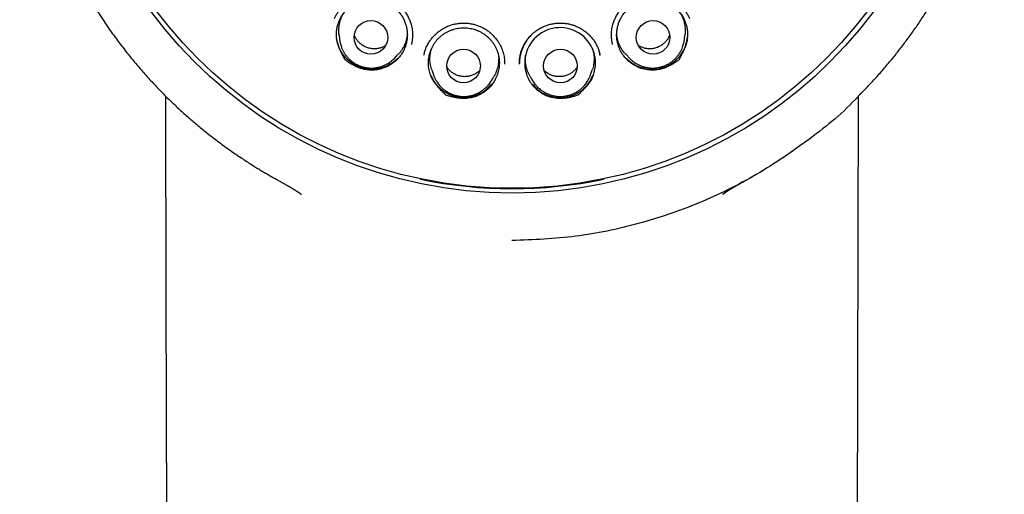
# Model space of a CAD drawing. Units: millimetres. Extents: x 8 to 900, y 12 to 835.
# Drawn here: x 475 to 511, y 790 to 808 of the extents above; entities that cross this region are included whole.
import ezdxf

# ---------------------------------------------------------------- set-up
doc = ezdxf.new("R2010")
doc.units = ezdxf.units.MM

msp = doc.modelspace()

# ---------------------------------------------------------------- linework, layer by layer
at = {"color": 7, "linetype": 'Continuous', "lineweight": 30}
for p, q in [((486.358, 807.048), (486.38, 806.859)), ((498.904, 806.859), (498.926, 807.048)), ((499.01, 806.911), (499.005, 806.87)), ((488.272, 806.017), (488.531, 806.22)), ((488.368, 806.188), (488.5, 806.326)), ((496.751, 806.222), (497.012, 806.017)), ((496.785, 806.327), (496.755, 806.357)), ((496.784, 806.326), (496.917, 806.188)), ((492.372, 805.991), (492.371, 805.978)), ((492.913, 805.98), (492.913, 805.99)), ((489.725, 805.774), (489.788, 805.589)), ((491.881, 805.362), (491.982, 805.529)), ((493.303, 805.529), (493.403, 805.362)), ((495.496, 805.589), (495.559, 805.774)), ((484.081, 801.798), (484.039, 801.824)), ((489.32, 801.823), (489.32, 801.794)), ((489.32, 801.794), (489.321, 801.806)), ((489.321, 801.806), (489.322, 801.821)), ((495.962, 801.821), (495.965, 801.794)), ((484.997, 801.242), (484.981, 801.254))]:
    msp.add_line(p, q, dxfattribs=at)
at = {"color": 7, "linetype": 'Continuous', "lineweight": 30, "flags": 128}
for points in [[(480.05, 804.83), (480.069, 797.455), (480.09, 789.495), (480.129, 774.369), (480.322, 699.974)], [(504.963, 699.977), (505.14, 768.535), (505.234, 804.827)], [(495.965, 801.794), (495.965, 801.808), (495.964, 801.821)]]:
    msp.add_lwpolyline(points, dxfattribs=at)
at = {"color": 7, "linetype": 'Continuous', "lineweight": 30}
for centre, radius in [((492.649, 817.633), 16.343), ((492.642, 817.622), 16.158), ((487.516, 806.952), 0.611), ((497.768, 806.951), 0.611), ((490.881, 805.914), 0.611), ((494.403, 805.914), 0.612)]:
    msp.add_circle(centre, radius, dxfattribs=at)
for centre, radius, start, end in [((494.39, 806.022), 1.286, 334.7067, 210.6549), ((492.642, 817.724), 16.273, 258.2187, 281.7813)]:
    msp.add_arc(centre, radius, start, end, dxfattribs=at)
for points, knots in [([(492.642, 835.473), (492.513, 835.472), (492.258, 835.471), (491.882, 835.458), (491.515, 835.438), (491.158, 835.411), (490.814, 835.379), (490.482, 835.341), (490.162, 835.299), (489.853, 835.252), (489.537, 835.199), (489.214, 835.139), (488.887, 835.072), (488.574, 835.002), (488.277, 834.929), (487.994, 834.856), (487.729, 834.782), (487.483, 834.71), (487.253, 834.639), (487.037, 834.57), (486.833, 834.501), (486.643, 834.435), (486.462, 834.369), (486.286, 834.304), (486.049, 834.212), (485.748, 834.09), (485.386, 833.934), (484.991, 833.752), (484.564, 833.543), (484.108, 833.303), (483.654, 833.047), (483.205, 832.777), (482.762, 832.492), (482.337, 832.201), (481.927, 831.903), (481.535, 831.601), (481.151, 831.288), (480.776, 830.965), (480.403, 830.625), (480.034, 830.269), (479.668, 829.894), (479.313, 829.508), (478.97, 829.111), (478.637, 828.703), (478.322, 828.293), (478.025, 827.883), (477.744, 827.472), (477.475, 827.054), (477.217, 826.628), (476.966, 826.187), (476.723, 825.73), (476.489, 825.258), (476.27, 824.779), (476.066, 824.295), (475.876, 823.806), (475.704, 823.321), (475.55, 822.843), (475.412, 822.37), (475.286, 821.893), (475.174, 821.412), (475.073, 820.918), (474.984, 820.409), (474.908, 819.888), (474.847, 819.364), (474.802, 818.838), (474.772, 818.312), (474.758, 817.796), (474.759, 817.291), (474.773, 816.797), (474.802, 816.303), (474.844, 815.81), (474.901, 815.307), (474.973, 814.797), (475.062, 814.278), (475.166, 813.762), (475.285, 813.25), (475.419, 812.741), (475.564, 812.246), (475.72, 811.766), (475.886, 811.3), (476.064, 810.839), (476.256, 810.383), (476.464, 809.924), (476.69, 809.461), (476.934, 808.995), (477.192, 808.537), (477.464, 808.085), (477.749, 807.64), (478.043, 807.209), (478.345, 806.793), (478.653, 806.393), (478.973, 805.999), (479.306, 805.613), (479.63, 805.258), (479.944, 804.931), (480.248, 804.63), (480.564, 804.331), (480.892, 804.036), (481.233, 803.745), (481.585, 803.458), (481.895, 803.218), (482.156, 803.025), (482.36, 802.877), (482.559, 802.738), (482.752, 802.607), (482.937, 802.484), (483.115, 802.369), (483.282, 802.264), (483.437, 802.169), (483.581, 802.082), (483.718, 802.001), (483.849, 801.925), (483.974, 801.851), (484.055, 801.805), (484.094, 801.783)], [0, 0, 0, 0, 0.008169, 0.016133, 0.023891, 0.031442, 0.038785, 0.045793, 0.052597, 0.059197, 0.065592, 0.072937, 0.07999, 0.08675, 0.093217, 0.099389, 0.105267, 0.110604, 0.115673, 0.120473, 0.125006, 0.129272, 0.133274, 0.137195, 0.141126, 0.149401, 0.157734, 0.166136, 0.176927, 0.187825, 0.198829, 0.209926, 0.221037, 0.232147, 0.242619, 0.253085, 0.263544, 0.273993, 0.28443, 0.295483, 0.306532, 0.317605, 0.328698, 0.339809, 0.350933, 0.361431, 0.371937, 0.382448, 0.392961, 0.403473, 0.414615, 0.425748, 0.436868, 0.447974, 0.459054, 0.470111, 0.480524, 0.490934, 0.501348, 0.511774, 0.522217, 0.533326, 0.544465, 0.555617, 0.566769, 0.577906, 0.589013, 0.599453, 0.609896, 0.62035, 0.630813, 0.641282, 0.652392, 0.663505, 0.674619, 0.685733, 0.696843, 0.707947, 0.718409, 0.728862, 0.739302, 0.749733, 0.760176, 0.771266, 0.782367, 0.793477, 0.804601, 0.815775, 0.827002, 0.837634, 0.848309, 0.859023, 0.869776, 0.88059, 0.889489, 0.898517, 0.907698, 0.917025, 0.926491, 0.93609, 0.945813, 0.951303, 0.956656, 0.96179, 0.966704, 0.9714, 0.97588, 0.980145, 0.983865, 0.987407, 0.990769, 0.993967, 0.997038, 1, 1, 1, 1]), ([(505.287, 804.881), (505.304, 804.898), (505.422, 805.014), (505.642, 805.246), (505.947, 805.578), (506.251, 805.928), (506.545, 806.284), (506.828, 806.647), (507.102, 807.015), (507.365, 807.388), (507.626, 807.779), (507.883, 808.187), (508.137, 808.614), (508.378, 809.048), (508.607, 809.487), (508.829, 809.941), (509.041, 810.41), (509.243, 810.895), (509.43, 811.386), (509.604, 811.883), (509.763, 812.387), (509.905, 812.885), (510.031, 813.376), (510.14, 813.86), (510.235, 814.346), (510.317, 814.833), (510.387, 815.332), (510.445, 815.842), (510.487, 816.364), (510.515, 816.888), (510.527, 817.413), (510.524, 817.939), (510.505, 818.456), (510.473, 818.963), (510.427, 819.458), (510.367, 819.952), (510.295, 820.442), (510.207, 820.939), (510.104, 821.442), (509.983, 821.951), (509.848, 822.457), (509.698, 822.959), (509.533, 823.458), (509.356, 823.944), (509.169, 824.416), (508.972, 824.874), (508.763, 825.326), (508.542, 825.77), (508.305, 826.217), (508.05, 826.664), (507.778, 827.112), (507.492, 827.552), (507.194, 827.983), (506.883, 828.405), (506.565, 828.81), (506.243, 829.198), (505.915, 829.571), (505.577, 829.935), (505.229, 830.29), (504.863, 830.642), (504.481, 830.99), (504.081, 831.333), (503.672, 831.664), (503.254, 831.982), (502.827, 832.288), (502.399, 832.575), (501.972, 832.845), (501.548, 833.096), (501.12, 833.335), (500.689, 833.559), (500.247, 833.775), (499.794, 833.981), (499.33, 834.175), (498.967, 834.316), (498.703, 834.413), (498.536, 834.472), (498.36, 834.533), (498.173, 834.595), (497.976, 834.657), (497.769, 834.721), (497.542, 834.787), (497.295, 834.856), (497.026, 834.926), (496.744, 834.995), (496.449, 835.062), (496.141, 835.127), (495.819, 835.188), (495.483, 835.245), (495.147, 835.296), (494.811, 835.341), (494.475, 835.379), (494.129, 835.412), (493.772, 835.438), (493.405, 835.458), (493.027, 835.471), (492.772, 835.472), (492.642, 835.473)], [0, 0, 0, 0, 0.001739, 0.0117321, 0.0227757, 0.0337546, 0.0446977, 0.0556031, 0.0664688, 0.077293, 0.0880738, 0.0998805, 0.1116421, 0.1233956, 0.1351417, 0.1468784, 0.1593137, 0.1717406, 0.1842049, 0.196703, 0.2092201, 0.2217403, 0.2335331, 0.2453005, 0.2570331, 0.2687437, 0.2804416, 0.2928437, 0.3052516, 0.3176761, 0.3301283, 0.3426138, 0.3551202, 0.3669197, 0.378716, 0.3904987, 0.4022572, 0.413981, 0.4263814, 0.4387777, 0.4511808, 0.4636016, 0.4760511, 0.4885406, 0.5003633, 0.5121892, 0.5239843, 0.5357534, 0.5475011, 0.5599424, 0.5723703, 0.5847903, 0.5972079, 0.6096288, 0.6220588, 0.633792, 0.6455431, 0.6573169, 0.6691168, 0.680913, 0.6934065, 0.7058849, 0.7183509, 0.7308066, 0.7432544, 0.7556968, 0.7674253, 0.779128, 0.7907388, 0.8022559, 0.8136812, 0.8257009, 0.8376209, 0.8494336, 0.8534121, 0.8575927, 0.8620137, 0.8666751, 0.8715769, 0.8767191, 0.8821016, 0.8883785, 0.8949533, 0.9018259, 0.9089962, 0.916464, 0.9242292, 0.9322918, 0.9406515, 0.9484114, 0.9564108, 0.9646496, 0.9731279, 0.9818456, 0.9908029, 1, 1, 1, 1]), ([(486.197, 807.646), (486.201, 807.655), (486.211, 807.678), (486.231, 807.719), (486.255, 807.766), (486.285, 807.816), (486.318, 807.868), (486.359, 807.924), (486.422, 808.002), (486.51, 808.096), (486.627, 808.197), (486.752, 808.284), (486.883, 808.358), (487.019, 808.417), (487.159, 808.462), (487.301, 808.491), (487.444, 808.507), (487.587, 808.509), (487.729, 808.497), (487.87, 808.472), (488.008, 808.434), (488.143, 808.383), (488.271, 808.319), (488.393, 808.243), (488.506, 808.155), (488.611, 808.057), (488.707, 807.948), (488.793, 807.829), (488.868, 807.701), (488.931, 807.564), (488.974, 807.435), (489.002, 807.318), (489.018, 807.216), (489.028, 807.113), (489.029, 807.016), (489.025, 806.929), (489.017, 806.854), (489.007, 806.79), (488.997, 806.738), (488.99, 806.709), (488.987, 806.695)], [0, 0, 0, 0, 0.007977, 0.018859, 0.032767, 0.045223, 0.059435, 0.075417, 0.093057, 0.128805, 0.164145, 0.199045, 0.233476, 0.267425, 0.300902, 0.333919, 0.36655, 0.399121, 0.4317, 0.464293, 0.496911, 0.529577, 0.56233, 0.595016, 0.62756, 0.660212, 0.69331, 0.726862, 0.760877, 0.795368, 0.830364, 0.853994, 0.877863, 0.901968, 0.92469, 0.944836, 0.962412, 0.977436, 0.989944, 1, 1, 1, 1]), ([(496.297, 806.695), (496.294, 806.709), (496.287, 806.738), (496.277, 806.79), (496.267, 806.854), (496.259, 806.929), (496.255, 807.016), (496.257, 807.113), (496.266, 807.216), (496.282, 807.318), (496.31, 807.435), (496.353, 807.564), (496.416, 807.701), (496.491, 807.829), (496.577, 807.948), (496.673, 808.057), (496.778, 808.155), (496.892, 808.243), (497.013, 808.319), (497.142, 808.383), (497.276, 808.434), (497.414, 808.472), (497.555, 808.497), (497.697, 808.509), (497.84, 808.507), (497.983, 808.491), (498.125, 808.462), (498.265, 808.417), (498.401, 808.358), (498.532, 808.284), (498.657, 808.197), (498.774, 808.096), (498.863, 808.002), (498.926, 807.924), (498.966, 807.868), (499, 807.816), (499.029, 807.766), (499.054, 807.719), (499.073, 807.678), (499.083, 807.655), (499.087, 807.646)], [0, 0, 0, 0, 0.010056, 0.022564, 0.037588, 0.055164, 0.07531, 0.098032, 0.122137, 0.146006, 0.169636, 0.204632, 0.239123, 0.273138, 0.30669, 0.339788, 0.37244, 0.404984, 0.43767, 0.470423, 0.503089, 0.535707, 0.5683, 0.600879, 0.63345, 0.666081, 0.699098, 0.732575, 0.766524, 0.800955, 0.835855, 0.871195, 0.906943, 0.924583, 0.940565, 0.954777, 0.967233, 0.981141, 0.992023, 1, 1, 1, 1]), ([(486.279, 806.87), (486.274, 806.917), (486.262, 807.013), (486.266, 807.157), (486.285, 807.3), (486.32, 807.439), (486.371, 807.574), (486.437, 807.702), (486.517, 807.822), (486.609, 807.933), (486.714, 808.032), (486.83, 808.119), (486.954, 808.192), (487.086, 808.251), (487.224, 808.295), (487.366, 808.323), (487.511, 808.335), (487.656, 808.331), (487.799, 808.311), (487.94, 808.275), (488.076, 808.223), (488.205, 808.157), (488.326, 808.077), (488.436, 807.984), (488.536, 807.879), (488.624, 807.763), (488.698, 807.639), (488.757, 807.507), (488.802, 807.37), (488.83, 807.228), (488.842, 807.085), (488.839, 806.94), (488.818, 806.798), (488.782, 806.658), (488.731, 806.524), (488.664, 806.396), (488.583, 806.277), (488.497, 806.176), (488.41, 806.093), (488.326, 806.024), (488.266, 805.985), (488.236, 805.965)], [0, 0, 0, 0, 0.0261124, 0.052308, 0.0784203, 0.1045327, 0.1307283, 0.1568407, 0.1829531, 0.2091487, 0.235261, 0.2613734, 0.287569, 0.3136814, 0.3397938, 0.3659894, 0.3921017, 0.4182141, 0.4444097, 0.4705221, 0.4966344, 0.5228301, 0.5489424, 0.5750548, 0.6012504, 0.6273628, 0.6534751, 0.6796707, 0.7057831, 0.7318955, 0.7580911, 0.7842034, 0.8103158, 0.8365114, 0.8626238, 0.8887361, 0.9149318, 0.9410441, 0.9606843, 0.9803598, 1, 1, 1, 1]), ([(496.801, 806.166), (496.776, 806.193), (496.717, 806.255), (496.64, 806.365), (496.569, 806.491), (496.514, 806.624), (496.474, 806.762), (496.449, 806.904), (496.441, 807.048), (496.45, 807.192), (496.474, 807.334), (496.514, 807.473), (496.57, 807.606), (496.64, 807.732), (496.724, 807.85), (496.821, 807.958), (496.93, 808.054), (497.048, 808.138), (497.175, 808.208), (497.309, 808.263), (497.449, 808.304), (497.592, 808.328), (497.737, 808.336), (497.881, 808.328), (498.024, 808.304), (498.164, 808.264), (498.297, 808.209), (498.424, 808.139), (498.542, 808.055), (498.649, 807.959), (498.745, 807.852), (498.828, 807.734), (498.898, 807.608), (498.952, 807.474), (498.992, 807.336), (499.013, 807.205), (499.02, 807.085), (499.02, 807.005), (499.015, 806.962), (499.014, 806.955)], [0, 0, 0, 0, 0.02206, 0.050244, 0.078518, 0.106702, 0.134886, 0.16316, 0.191344, 0.219528, 0.247802, 0.275986, 0.30417, 0.332444, 0.360628, 0.388812, 0.417086, 0.44527, 0.473454, 0.501728, 0.529912, 0.558096, 0.58637, 0.614554, 0.642738, 0.671012, 0.699196, 0.72738, 0.755654, 0.783838, 0.812022, 0.840296, 0.86848, 0.896664, 0.924938, 0.953122, 0.974321, 0.995557, 1, 1, 1, 1]), ([(486.359, 807.049), (486.358, 807.058), (486.351, 807.101), (486.349, 807.179), (486.351, 807.283), (486.364, 807.387), (486.385, 807.49), (486.414, 807.59), (486.452, 807.687), (486.492, 807.771), (486.524, 807.821), (486.536, 807.841)], [0, 0, 0, 0, 0.033238, 0.157667, 0.282097, 0.410142, 0.538187, 0.662617, 0.787047, 0.915091, 1, 1, 1, 1]), ([(498.743, 807.85), (498.757, 807.827), (498.79, 807.775), (498.831, 807.689), (498.869, 807.593), (498.899, 807.492), (498.92, 807.389), (498.933, 807.285), (498.936, 807.181), (498.933, 807.102), (498.927, 807.058), (498.925, 807.049)], [0, 0, 0, 0, 0.095084, 0.218073, 0.341062, 0.467624, 0.594186, 0.717175, 0.840164, 0.966726, 1, 1, 1, 1]), ([(489.442, 806.305), (489.446, 806.322), (489.453, 806.357), (489.468, 806.417), (489.488, 806.483), (489.514, 806.556), (489.547, 806.633), (489.594, 806.724), (489.656, 806.826), (489.738, 806.935), (489.832, 807.038), (489.937, 807.133), (490.053, 807.22), (490.177, 807.296), (490.31, 807.361), (490.447, 807.411), (490.587, 807.447), (490.729, 807.469), (490.871, 807.476), (491.012, 807.471), (491.15, 807.453), (491.286, 807.423), (491.417, 807.381), (491.546, 807.326), (491.67, 807.258), (491.788, 807.178), (491.899, 807.085), (492.002, 806.98), (492.095, 806.865), (492.169, 806.754), (492.225, 806.65), (492.266, 806.559), (492.303, 806.463), (492.332, 806.363), (492.353, 806.261), (492.365, 806.165), (492.372, 806.075), (492.372, 806.017), (492.372, 805.99)], [0, 0, 0, 0, 0.012844, 0.027329, 0.043528, 0.061497, 0.081141, 0.101305, 0.132026, 0.163338, 0.195251, 0.22776, 0.260844, 0.294476, 0.328181, 0.361538, 0.394558, 0.427254, 0.459656, 0.49178, 0.523633, 0.55522, 0.586574, 0.618259, 0.650548, 0.683267, 0.71637, 0.749888, 0.783837, 0.818226, 0.841405, 0.864684, 0.887131, 0.912681, 0.93673, 0.95929, 0.980376, 1, 1, 1, 1]), ([(489.732, 805.473), (489.717, 805.505), (489.688, 805.57), (489.654, 805.672), (489.628, 805.777), (489.612, 805.885), (489.604, 805.992), (489.606, 806.099), (489.617, 806.207), (489.637, 806.314), (489.666, 806.417), (489.703, 806.518), (489.749, 806.616), (489.804, 806.71), (489.866, 806.798), (489.935, 806.881), (490.011, 806.958), (490.094, 807.029), (490.181, 807.092), (490.274, 807.147), (490.372, 807.195), (490.474, 807.234), (490.578, 807.265), (490.684, 807.287), (490.792, 807.3), (490.901, 807.303), (491.009, 807.298), (491.117, 807.284), (491.224, 807.26), (491.328, 807.228), (491.428, 807.188), (491.525, 807.139), (491.618, 807.082), (491.706, 807.017), (491.787, 806.946), (491.862, 806.868), (491.93, 806.784), (491.992, 806.694), (492.045, 806.6), (492.09, 806.502), (492.126, 806.4), (492.154, 806.295), (492.173, 806.189), (492.183, 806.082), (492.183, 805.974), (492.174, 805.866), (492.157, 805.76), (492.13, 805.655), (492.095, 805.553), (492.054, 805.462), (492.011, 805.382), (491.968, 805.314), (491.921, 805.247), (491.886, 805.206), (491.868, 805.185)], [0, 0, 0, 0, 0.019325, 0.038649, 0.058535, 0.078421, 0.097746, 0.11707, 0.136956, 0.156842, 0.176166, 0.195491, 0.215377, 0.235263, 0.254587, 0.273912, 0.293798, 0.313684, 0.333008, 0.352333, 0.372219, 0.392105, 0.411429, 0.430754, 0.45064, 0.470526, 0.48985, 0.509175, 0.529061, 0.548947, 0.568271, 0.587596, 0.607482, 0.627368, 0.646692, 0.666017, 0.685903, 0.705789, 0.725113, 0.744438, 0.764324, 0.78421, 0.803534, 0.822859, 0.842745, 0.862631, 0.881955, 0.90128, 0.921166, 0.941052, 0.95567, 0.970288, 0.985144, 1, 1, 1, 1]), ([(492.912, 805.99), (492.912, 805.999), (492.912, 806.018), (492.912, 806.055), (492.913, 806.104), (492.917, 806.164), (492.926, 806.234), (492.94, 806.308), (492.962, 806.401), (492.998, 806.51), (493.051, 806.635), (493.117, 806.757), (493.196, 806.875), (493.288, 806.987), (493.392, 807.091), (493.506, 807.185), (493.629, 807.267), (493.758, 807.335), (493.892, 807.39), (494.028, 807.431), (494.166, 807.459), (494.304, 807.474), (494.442, 807.476), (494.579, 807.466), (494.715, 807.443), (494.85, 807.407), (494.982, 807.357), (495.11, 807.294), (495.234, 807.218), (495.351, 807.13), (495.46, 807.03), (495.559, 806.92), (495.644, 806.802), (495.715, 806.679), (495.77, 806.554), (495.813, 806.43), (495.833, 806.346), (495.842, 806.305)], [0, 0, 0, 0, 0.007065, 0.015472, 0.027453, 0.041593, 0.057952, 0.075623, 0.093536, 0.123918, 0.154986, 0.186763, 0.219263, 0.252496, 0.28641, 0.320278, 0.353927, 0.387275, 0.420166, 0.452643, 0.484728, 0.516436, 0.547773, 0.578855, 0.61025, 0.642064, 0.674305, 0.706986, 0.740101, 0.773628, 0.807539, 0.841775, 0.875391, 0.907991, 0.939602, 0.970261, 1, 1, 1, 1]), ([(488.272, 806.017), (488.175, 805.961), (487.982, 805.849), (487.648, 805.784), (487.31, 805.798), (486.986, 805.901), (486.702, 806.089), (486.479, 806.342), (486.319, 806.642), (486.284, 806.863), (486.267, 806.974)], [0, 0, 0, 0, 0.124886, 0.249725, 0.374627, 0.499795, 0.624899, 0.749616, 0.874456, 1, 1, 1, 1]), ([(488.053, 806.657), (488.035, 806.646), (488, 806.624), (487.942, 806.597), (487.881, 806.574), (487.819, 806.557), (487.755, 806.545), (487.69, 806.538), (487.625, 806.536), (487.56, 806.54), (487.496, 806.549), (487.433, 806.564), (487.371, 806.584), (487.311, 806.609), (487.253, 806.639), (487.198, 806.674), (487.146, 806.713), (487.098, 806.757), (487.054, 806.804), (487.013, 806.855), (486.977, 806.909), (486.946, 806.965), (486.925, 807.011), (486.916, 807.038), (486.914, 807.045)], [0, 0, 0, 0, 0.043755, 0.091441, 0.139127, 0.185467, 0.231806, 0.279493, 0.327179, 0.373518, 0.419858, 0.467544, 0.51523, 0.56157, 0.60791, 0.655596, 0.703282, 0.749622, 0.795962, 0.843648, 0.891334, 0.937673, 0.984013, 1, 1, 1, 1]), ([(488.839, 807.07), (488.838, 807.05), (488.833, 806.996), (488.816, 806.908), (488.789, 806.808), (488.753, 806.709), (488.709, 806.614), (488.657, 806.523), (488.598, 806.438), (488.545, 806.372), (488.51, 806.337), (488.499, 806.327)], [0, 0, 0, 0, 0.072302, 0.195869, 0.319436, 0.446594, 0.573751, 0.697318, 0.820885, 0.948042, 1, 1, 1, 1]), ([(493.328, 807.024), (493.307, 807.002), (493.264, 806.956), (493.194, 806.868), (493.122, 806.762), (493.057, 806.64), (493.006, 806.519), (492.967, 806.401), (492.94, 806.287), (492.924, 806.179), (492.913, 806.083), (492.913, 806.024), (492.912, 805.999)], [0, 0, 0, 0, 0.07908, 0.167964, 0.296432, 0.418501, 0.534155, 0.643537, 0.74673, 0.843745, 0.934403, 1, 1, 1, 1]), ([(496.755, 806.357), (496.732, 806.383), (496.688, 806.436), (496.629, 806.522), (496.576, 806.613), (496.532, 806.708), (496.496, 806.806), (496.469, 806.906), (496.451, 806.994), (496.447, 807.049), (496.445, 807.068)], [0, 0, 0, 0, 0.130564, 0.261128, 0.395485, 0.529842, 0.660406, 0.79097, 0.925327, 1, 1, 1, 1]), ([(497.012, 806.017), (497.109, 805.961), (497.302, 805.849), (497.637, 805.784), (497.974, 805.798), (498.299, 805.901), (498.582, 806.089), (498.806, 806.342), (498.966, 806.642), (499, 806.863), (499.017, 806.974)], [0, 0, 0, 0, 0.1248861, 0.2497247, 0.374627, 0.4997951, 0.6248991, 0.7496163, 0.8744556, 1, 1, 1, 1]), ([(498.37, 807.04), (498.37, 807.04), (498.363, 807.019), (498.345, 806.98), (498.316, 806.923), (498.281, 806.868), (498.241, 806.816), (498.198, 806.768), (498.151, 806.724), (498.1, 806.684), (498.045, 806.648), (497.988, 806.617), (497.929, 806.59), (497.868, 806.569), (497.804, 806.553), (497.74, 806.542), (497.676, 806.537), (497.611, 806.537), (497.546, 806.542), (497.482, 806.553), (497.42, 806.569), (497.358, 806.591), (497.299, 806.618), (497.256, 806.641), (497.234, 806.656), (497.229, 806.659)], [0, 0, 0, 0, 0.000449, 0.046828, 0.093207, 0.140933, 0.18866, 0.235039, 0.281417, 0.329144, 0.37687, 0.423249, 0.469628, 0.517354, 0.565081, 0.61146, 0.657838, 0.705565, 0.753291, 0.79967, 0.846049, 0.893775, 0.941502, 0.98788, 1, 1, 1, 1]), ([(488.236, 805.965), (488.196, 805.941), (488.116, 805.893), (487.987, 805.839), (487.853, 805.797), (487.716, 805.772), (487.576, 805.76), (487.446, 805.764), (487.327, 805.779), (487.22, 805.803), (487.115, 805.834), (487.011, 805.876), (486.908, 805.925), (486.806, 805.981), (486.718, 806.036), (486.644, 806.087), (486.603, 806.117), (486.582, 806.133), (486.582, 806.134), (486.581, 806.134), (486.581, 806.134), (486.581, 806.134), (486.58, 806.136), (486.576, 806.144), (486.559, 806.176), (486.517, 806.255), (486.456, 806.378), (486.393, 806.514), (486.341, 806.639), (486.299, 806.752), (486.281, 806.829), (486.272, 806.868)], [0, 0, 0, 0, 0.054067, 0.108312, 0.162392, 0.216574, 0.270915, 0.325096, 0.367296, 0.409649, 0.452031, 0.49427, 0.539385, 0.584546, 0.62968, 0.659302, 0.688915, 0.689237, 0.68951, 0.689546, 0.689585, 0.68971, 0.69021, 0.692208, 0.700203, 0.732182, 0.796174, 0.86016, 0.906821, 0.953487, 1, 1, 1, 1]), ([(486.38, 806.859), (486.382, 806.846), (486.386, 806.818), (486.397, 806.768), (486.412, 806.71), (486.433, 806.636), (486.464, 806.551), (486.508, 806.457), (486.561, 806.365), (486.625, 806.277), (486.698, 806.192), (486.782, 806.114), (486.875, 806.042), (486.976, 805.98), (487.083, 805.928), (487.197, 805.887), (487.315, 805.857), (487.437, 805.841), (487.56, 805.837), (487.684, 805.846), (487.806, 805.869), (487.924, 805.904), (488.033, 805.949), (488.132, 806.002), (488.22, 806.06), (488.299, 806.121), (488.345, 806.167), (488.368, 806.188)], [0, 0, 0, 0, 0.017294, 0.036956, 0.059763, 0.086234, 0.124675, 0.164188, 0.204775, 0.246436, 0.289171, 0.33298, 0.377823, 0.423171, 0.468862, 0.514899, 0.561282, 0.608014, 0.655095, 0.702528, 0.750314, 0.797727, 0.842809, 0.885514, 0.925908, 0.964051, 1, 1, 1, 1]), ([(495.556, 806.568), (495.565, 806.541), (495.585, 806.481), (495.606, 806.386), (495.62, 806.282), (495.625, 806.178), (495.622, 806.073), (495.609, 805.969), (495.589, 805.869), (495.568, 805.805), (495.559, 805.774)], [0, 0, 0, 0, 0.10427, 0.235301, 0.362632, 0.489964, 0.620995, 0.752025, 0.879357, 1, 1, 1, 1]), ([(496.917, 806.188), (496.939, 806.167), (496.985, 806.121), (497.064, 806.06), (497.152, 806.002), (497.251, 805.949), (497.361, 805.904), (497.478, 805.869), (497.6, 805.846), (497.724, 805.837), (497.848, 805.841), (497.969, 805.857), (498.087, 805.887), (498.201, 805.928), (498.309, 805.98), (498.41, 806.042), (498.503, 806.114), (498.586, 806.192), (498.66, 806.277), (498.723, 806.365), (498.776, 806.457), (498.82, 806.551), (498.851, 806.636), (498.872, 806.71), (498.887, 806.768), (498.898, 806.818), (498.902, 806.846), (498.904, 806.859)], [0, 0, 0, 0, 0.035949, 0.074092, 0.114486, 0.157191, 0.202273, 0.249686, 0.297472, 0.344905, 0.391986, 0.438718, 0.485101, 0.531138, 0.576829, 0.622177, 0.66702, 0.710829, 0.753564, 0.795225, 0.835812, 0.875325, 0.913766, 0.940237, 0.963044, 0.982706, 1, 1, 1, 1]), ([(499.012, 806.868), (499.003, 806.829), (498.986, 806.75), (498.946, 806.634), (498.899, 806.521), (498.847, 806.41), (498.791, 806.301), (498.744, 806.211), (498.715, 806.157), (498.705, 806.137), (498.704, 806.135), (498.703, 806.134), (498.703, 806.134), (498.702, 806.133), (498.699, 806.131), (498.686, 806.121), (498.635, 806.082), (498.543, 806.021), (498.417, 805.946), (498.295, 805.885), (498.178, 805.838), (498.068, 805.803), (497.955, 805.779), (497.842, 805.764), (497.729, 805.761), (497.618, 805.767), (497.507, 805.782), (497.392, 805.808), (497.276, 805.847), (497.158, 805.899), (497.085, 805.943), (497.049, 805.965)], [0, 0, 0, 0, 0.0472511, 0.0945708, 0.1421049, 0.189822, 0.2375646, 0.2850985, 0.3074537, 0.3092448, 0.3105041, 0.3105809, 0.3106378, 0.3108595, 0.3117463, 0.3152933, 0.3294825, 0.3862694, 0.4432002, 0.5001159, 0.5444786, 0.5890029, 0.6334907, 0.6778034, 0.7210251, 0.7644091, 0.8077931, 0.8510148, 0.900637, 0.9503873, 1, 1, 1, 1]), ([(489.726, 805.774), (489.717, 805.801), (489.698, 805.861), (489.677, 805.958), (489.664, 806.062), (489.659, 806.166), (489.663, 806.27), (489.677, 806.374), (489.697, 806.473), (489.718, 806.536), (489.727, 806.565)], [0, 0, 0, 0, 0.104343, 0.235925, 0.367507, 0.495375, 0.623242, 0.754825, 0.886407, 1, 1, 1, 1]), ([(492.149, 806.308), (492.15, 806.304), (492.156, 806.266), (492.159, 806.192), (492.157, 806.087), (492.146, 805.982), (492.126, 805.88), (492.098, 805.78), (492.061, 805.681), (492.022, 805.597), (491.992, 805.548), (491.981, 805.529)], [0, 0, 0, 0, 0.015833, 0.142748, 0.273349, 0.403951, 0.530865, 0.65778, 0.788381, 0.918983, 1, 1, 1, 1]), ([(493.304, 805.529), (493.294, 805.545), (493.266, 805.591), (493.228, 805.671), (493.19, 805.768), (493.161, 805.868), (493.14, 805.971), (493.128, 806.075), (493.125, 806.179), (493.128, 806.258), (493.135, 806.301), (493.136, 806.311)], [0, 0, 0, 0, 0.0678007, 0.1979913, 0.3245064, 0.4510216, 0.5812122, 0.7114028, 0.837918, 0.9644331, 1, 1, 1, 1]), ([(495.844, 806.3), (495.837, 806.337), (495.828, 806.378), (495.814, 806.418), (495.813, 806.421)], [0, 0, 0, 0, 0.907619, 1, 1, 1, 1]), ([(491.473, 805.753), (491.472, 805.752), (491.456, 805.735), (491.422, 805.706), (491.371, 805.666), (491.317, 805.631), (491.26, 805.6), (491.2, 805.574), (491.138, 805.554), (491.075, 805.539), (491.011, 805.529), (490.946, 805.524), (490.881, 805.525), (490.817, 805.531), (490.753, 805.543), (490.69, 805.56), (490.628, 805.582), (490.57, 805.609), (490.513, 805.641), (490.46, 805.678), (490.409, 805.719), (490.363, 805.764), (490.32, 805.812), (490.29, 805.852), (490.276, 805.876), (490.272, 805.882)], [0, 0, 0, 0, 0.002477, 0.049954, 0.097431, 0.143568, 0.189705, 0.237182, 0.284659, 0.330796, 0.376933, 0.42441, 0.471887, 0.518024, 0.564161, 0.611638, 0.659115, 0.705252, 0.751389, 0.798866, 0.846343, 0.89248, 0.938617, 0.986094, 1, 1, 1, 1]), ([(495.012, 805.881), (495.012, 805.88), (495, 805.861), (494.974, 805.826), (494.933, 805.776), (494.888, 805.73), (494.838, 805.688), (494.785, 805.65), (494.729, 805.617), (494.671, 805.589), (494.61, 805.565), (494.548, 805.547), (494.484, 805.534), (494.42, 805.526), (494.355, 805.524), (494.29, 805.527), (494.225, 805.536), (494.162, 805.549), (494.1, 805.569), (494.039, 805.593), (493.982, 805.622), (493.927, 805.656), (493.875, 805.695), (493.837, 805.727), (493.818, 805.747), (493.814, 805.751)], [0, 0, 0, 0, 0.001221, 0.048842, 0.09512, 0.141397, 0.189019, 0.236641, 0.282918, 0.329195, 0.376817, 0.424439, 0.470716, 0.516993, 0.564615, 0.612237, 0.658514, 0.704791, 0.752413, 0.800035, 0.846312, 0.89259, 0.940211, 0.987833, 1, 1, 1, 1]), ([(497.049, 805.965), (497.008, 805.991), (496.928, 806.044), (496.858, 806.11), (496.822, 806.143)], [0, 0, 0, 0, 0.499204, 1, 1, 1, 1]), ([(491.897, 805.247), (491.822, 805.165), (491.67, 805), (491.37, 804.84), (491.043, 804.754), (490.703, 804.757), (490.377, 804.853), (490.089, 805.029), (489.847, 805.268), (489.749, 805.469), (489.699, 805.57)], [0, 0, 0, 0, 0.124886, 0.249725, 0.374627, 0.499795, 0.624899, 0.749616, 0.874456, 1, 1, 1, 1]), ([(489.788, 805.589), (489.791, 805.58), (489.798, 805.56), (489.816, 805.519), (489.839, 805.469), (489.868, 805.413), (489.903, 805.354), (489.941, 805.295), (489.985, 805.237), (490.033, 805.181), (490.095, 805.117), (490.174, 805.048), (490.273, 804.979), (490.377, 804.921), (490.487, 804.874), (490.6, 804.839), (490.716, 804.816), (490.834, 804.804), (490.954, 804.805), (491.074, 804.818), (491.193, 804.844), (491.309, 804.882), (491.422, 804.933), (491.529, 804.996), (491.625, 805.068), (491.709, 805.144), (491.778, 805.219), (491.836, 805.291), (491.866, 805.339), (491.881, 805.362)], [0, 0, 0, 0, 0.012596, 0.029101, 0.050205, 0.076229, 0.100713, 0.128205, 0.156155, 0.183997, 0.211729, 0.257695, 0.303361, 0.348729, 0.393799, 0.438574, 0.483164, 0.528082, 0.573395, 0.619104, 0.665212, 0.711719, 0.758628, 0.80594, 0.852543, 0.895231, 0.93393, 0.968791, 1, 1, 1, 1]), ([(493.387, 805.247), (493.463, 805.165), (493.614, 805), (493.914, 804.84), (494.241, 804.754), (494.581, 804.757), (494.908, 804.853), (495.196, 805.029), (495.437, 805.268), (495.536, 805.469), (495.585, 805.57)], [0, 0, 0, 0, 0.124886, 0.249725, 0.374627, 0.499795, 0.624899, 0.749616, 0.874456, 1, 1, 1, 1]), ([(493.403, 805.362), (493.418, 805.339), (493.449, 805.291), (493.506, 805.219), (493.569, 805.151), (493.636, 805.088), (493.706, 805.033), (493.782, 804.981), (493.872, 804.929), (493.975, 804.882), (494.091, 804.844), (494.21, 804.818), (494.331, 804.805), (494.45, 804.804), (494.568, 804.816), (494.684, 804.839), (494.797, 804.874), (494.907, 804.921), (495.012, 804.979), (495.11, 805.048), (495.19, 805.117), (495.252, 805.181), (495.299, 805.237), (495.343, 805.295), (495.382, 805.354), (495.416, 805.413), (495.445, 805.469), (495.469, 805.519), (495.486, 805.56), (495.493, 805.58), (495.496, 805.589)], [0, 0, 0, 0, 0.031208, 0.066068, 0.104766, 0.136405, 0.170349, 0.20594, 0.241392, 0.2883, 0.334806, 0.380912, 0.426621, 0.471932, 0.516849, 0.561438, 0.606211, 0.651281, 0.696647, 0.742312, 0.788277, 0.816008, 0.843849, 0.871798, 0.89929, 0.923773, 0.949796, 0.9709, 0.987404, 1, 1, 1, 1]), ([(495.553, 805.473), (495.558, 805.488), (495.574, 805.531), (495.581, 805.555), (495.585, 805.57)], [0, 0, 0, 0, 0.355162, 1, 1, 1, 1]), ([(491.868, 805.185), (491.837, 805.15), (491.775, 805.081), (491.668, 804.991), (491.553, 804.912), (491.429, 804.847), (491.298, 804.795), (491.173, 804.76), (491.055, 804.739), (490.946, 804.73), (490.836, 804.73), (490.725, 804.739), (490.612, 804.755), (490.497, 804.779), (490.398, 804.806), (490.311, 804.832), (490.263, 804.849), (490.239, 804.858), (490.238, 804.859), (490.238, 804.859), (490.238, 804.859), (490.237, 804.859), (490.236, 804.861), (490.229, 804.867), (490.204, 804.892), (490.141, 804.956), (490.046, 805.055), (489.946, 805.167), (489.859, 805.27), (489.786, 805.366), (489.745, 805.435), (489.725, 805.469)], [0, 0, 0, 0, 0.054067, 0.108312, 0.162392, 0.216574, 0.270915, 0.325096, 0.367296, 0.409649, 0.452031, 0.49427, 0.539385, 0.584546, 0.62968, 0.659302, 0.688915, 0.689237, 0.68951, 0.689546, 0.689585, 0.68971, 0.69021, 0.692208, 0.700203, 0.732182, 0.796174, 0.86016, 0.906821, 0.953487, 1, 1, 1, 1]), ([(495.559, 805.469), (495.539, 805.434), (495.499, 805.364), (495.426, 805.265), (495.348, 805.171), (495.265, 805.08), (495.179, 804.992), (495.108, 804.92), (495.065, 804.877), (495.049, 804.861), (495.047, 804.86), (495.046, 804.859), (495.046, 804.859), (495.045, 804.858), (495.041, 804.857), (495.026, 804.851), (494.966, 804.829), (494.86, 804.797), (494.717, 804.763), (494.582, 804.741), (494.457, 804.73), (494.342, 804.73), (494.227, 804.74), (494.115, 804.759), (494.006, 804.789), (493.901, 804.828), (493.799, 804.875), (493.698, 804.934), (493.598, 805.005), (493.501, 805.089), (493.444, 805.153), (493.416, 805.185)], [0, 0, 0, 0, 0.0472511, 0.0945708, 0.1421049, 0.189822, 0.2375646, 0.2850985, 0.3074537, 0.3092448, 0.3105041, 0.3105809, 0.3106378, 0.3108595, 0.3117463, 0.3152933, 0.3294825, 0.3862694, 0.4432002, 0.5001159, 0.5444786, 0.5890029, 0.6334907, 0.6778034, 0.7210251, 0.7644091, 0.8077931, 0.8510148, 0.900637, 0.9503873, 1, 1, 1, 1]), ([(505.284, 804.885), (505.262, 804.859), (504.725, 804.246), (503.472, 803.242), (501.548, 801.922), (499.449, 800.887), (497.244, 800.136), (494.962, 799.658), (493.415, 799.593), (492.642, 799.561)], [0, 0, 0, 0, 0.0073786, 0.1736137, 0.3394696, 0.5050217, 0.6703264, 0.8353368, 1, 1, 1, 1]), ([(484.077, 801.793), (484.083, 801.79), (484.109, 801.775), (484.151, 801.752), (484.205, 801.722), (484.258, 801.692), (484.31, 801.664), (484.36, 801.636), (484.409, 801.608), (484.451, 801.584), (484.487, 801.564), (484.516, 801.547), (484.544, 801.531), (484.57, 801.516), (484.593, 801.503), (484.614, 801.49), (484.633, 801.479), (484.648, 801.47), (484.661, 801.463), (484.67, 801.457), (484.677, 801.453), (484.683, 801.449), (484.689, 801.446), (484.695, 801.442), (484.7, 801.439), (484.705, 801.436), (484.711, 801.432), (484.718, 801.428), (484.724, 801.425), (484.73, 801.421), (484.735, 801.418), (484.74, 801.415), (484.744, 801.412), (484.747, 801.41), (484.751, 801.408), (484.756, 801.405), (484.761, 801.402), (484.765, 801.399), (484.772, 801.395), (484.781, 801.389), (484.793, 801.382), (484.804, 801.375), (484.814, 801.368), (484.824, 801.362), (484.834, 801.355), (484.843, 801.349), (484.849, 801.345), (484.854, 801.342), (484.858, 801.339), (484.862, 801.337), (484.865, 801.334), (484.869, 801.332), (484.872, 801.33), (484.875, 801.328), (484.878, 801.326), (484.881, 801.323), (484.885, 801.321), (484.888, 801.319), (484.892, 801.316), (484.895, 801.314), (484.898, 801.311), (484.901, 801.309), (484.904, 801.307), (484.907, 801.305), (484.91, 801.303), (484.914, 801.301), (484.918, 801.297), (484.924, 801.294), (484.929, 801.29), (484.934, 801.286), (484.939, 801.283), (484.943, 801.28), (484.946, 801.277), (484.949, 801.275), (484.953, 801.272), (484.956, 801.27), (484.959, 801.268), (484.963, 801.265), (484.967, 801.262), (484.971, 801.259), (484.975, 801.256), (484.978, 801.254), (484.979, 801.253), (484.979, 801.253)], [0, 0, 0, 0, 0.00794, 0.038097, 0.068856, 0.101066, 0.134838, 0.165877, 0.198177, 0.231762, 0.252165, 0.273029, 0.293491, 0.312434, 0.330145, 0.346249, 0.360734, 0.373589, 0.384804, 0.39246, 0.399095, 0.405431, 0.41261, 0.42065, 0.426792, 0.433795, 0.442149, 0.451864, 0.460457, 0.469624, 0.477705, 0.484412, 0.489852, 0.495361, 0.501898, 0.509466, 0.518053, 0.526399, 0.533727, 0.552164, 0.576211, 0.598995, 0.617084, 0.638631, 0.664389, 0.681731, 0.699766, 0.707393, 0.716108, 0.725781, 0.734809, 0.742721, 0.749512, 0.756858, 0.764199, 0.771838, 0.780864, 0.789157, 0.798217, 0.806672, 0.814248, 0.82094, 0.828483, 0.835693, 0.84282, 0.851978, 0.862687, 0.874836, 0.887009, 0.898926, 0.910239, 0.92026, 0.92716, 0.934155, 0.941444, 0.949129, 0.956035, 0.963843, 0.972555, 0.981679, 0.990977, 0.999051, 1, 1, 1, 1]), ([(500.305, 801.253), (500.306, 801.253), (500.309, 801.255), (500.313, 801.258), (500.317, 801.261), (500.32, 801.264), (500.324, 801.267), (500.329, 801.271), (500.334, 801.274), (500.339, 801.278), (500.344, 801.281), (500.348, 801.285), (500.353, 801.288), (500.357, 801.291), (500.361, 801.294), (500.365, 801.297), (500.37, 801.3), (500.374, 801.303), (500.379, 801.307), (500.383, 801.309), (500.387, 801.312), (500.39, 801.314), (500.393, 801.316), (500.396, 801.318), (500.398, 801.32), (500.401, 801.322), (500.404, 801.324), (500.408, 801.327), (500.411, 801.329), (500.415, 801.331), (500.418, 801.333), (500.42, 801.335), (500.423, 801.337), (500.425, 801.338), (500.428, 801.34), (500.43, 801.342), (500.433, 801.343), (500.436, 801.345), (500.439, 801.347), (500.442, 801.35), (500.445, 801.352), (500.448, 801.354), (500.451, 801.355), (500.453, 801.357), (500.455, 801.358), (500.457, 801.36), (500.46, 801.361), (500.462, 801.363), (500.465, 801.364), (500.468, 801.366), (500.471, 801.369), (500.475, 801.371), (500.479, 801.374), (500.483, 801.376), (500.487, 801.379), (500.49, 801.381), (500.493, 801.383), (500.498, 801.386), (500.503, 801.389), (500.508, 801.392), (500.513, 801.395), (500.518, 801.399), (500.525, 801.403), (500.533, 801.408), (500.542, 801.413), (500.551, 801.419), (500.561, 801.425), (500.569, 801.43), (500.577, 801.435), (500.584, 801.439), (500.591, 801.443), (500.599, 801.448), (500.607, 801.453), (500.613, 801.456), (500.619, 801.46), (500.624, 801.463), (500.632, 801.467), (500.641, 801.473), (500.651, 801.479), (500.661, 801.485), (500.67, 801.49), (500.679, 801.495), (500.686, 801.499), (500.693, 801.504), (500.702, 801.509), (500.711, 801.514), (500.722, 801.521), (500.735, 801.528), (500.753, 801.538), (500.776, 801.552), (500.807, 801.569), (500.838, 801.587), (500.87, 801.605), (500.903, 801.623), (500.936, 801.642), (500.971, 801.661), (501, 801.678), (501.024, 801.691), (501.041, 801.701), (501.059, 801.711), (501.077, 801.721), (501.096, 801.731), (501.117, 801.743), (501.135, 801.753), (501.15, 801.761), (501.16, 801.767), (501.17, 801.772), (501.179, 801.777), (501.187, 801.782), (501.194, 801.786), (501.199, 801.788), (501.201, 801.789)], [0, 0, 0, 0, 0.007841, 0.016791, 0.025183, 0.033587, 0.042526, 0.052743, 0.064143, 0.075287, 0.085693, 0.09669, 0.10675, 0.115892, 0.125103, 0.135007, 0.145875, 0.158126, 0.16871, 0.178808, 0.187462, 0.194732, 0.201624, 0.208526, 0.215687, 0.221956, 0.229381, 0.237955, 0.247044, 0.255121, 0.262123, 0.268055, 0.273805, 0.279435, 0.284951, 0.290448, 0.296915, 0.303244, 0.310424, 0.318271, 0.325524, 0.331943, 0.337531, 0.343055, 0.347806, 0.352575, 0.357386, 0.362329, 0.367577, 0.373891, 0.381318, 0.389851, 0.398809, 0.406729, 0.413495, 0.419154, 0.426303, 0.43475, 0.444401, 0.453659, 0.461935, 0.469233, 0.481815, 0.494913, 0.509129, 0.524689, 0.53916, 0.552219, 0.5607, 0.570012, 0.58015, 0.590574, 0.599981, 0.608321, 0.6156, 0.622294, 0.630822, 0.640373, 0.650926, 0.661202, 0.6704, 0.678526, 0.685586, 0.691761, 0.699061, 0.707528, 0.717158, 0.727934, 0.738995, 0.76207, 0.783907, 0.805066, 0.826197, 0.847308, 0.868023, 0.887958, 0.907106, 0.916378, 0.925403, 0.934232, 0.943096, 0.952028, 0.961605, 0.972297, 0.977354, 0.982293, 0.986757, 0.990748, 0.994266, 0.997344, 1, 1, 1, 1])]:
    msp.add_open_spline(points, degree=3, knots=knots, dxfattribs=at)
msp.add_open_spline([(493.416, 805.185), (493.393, 805.212), (493.348, 805.266), (493.309, 805.326), (493.29, 805.356)], degree=3, dxfattribs=at)

doc.saveas('drawing.dxf')
